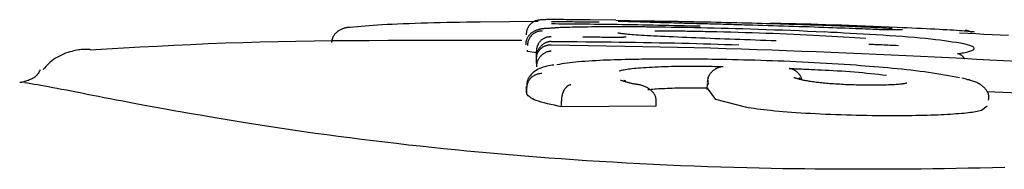
# Model space of a CAD drawing. Extents: x -8039 to 21134, y -2237 to 2803.
# Drawn here: x -4658 to -4642, y 1968 to 1971 of the extents above; entities that cross this region are included whole.
import ezdxf

# ---------------------------------------------------------------- set-up
doc = ezdxf.new("R2010")
doc.units = 0

msp = doc.modelspace()

# ---------------------------------------------------------------- linework, layer by layer
at = {"color": 7, "linetype": 'Continuous'}
for p, q in [((-4650.561, 1970.802), (-4649.589, 1970.81)), ((-4648.286, 1970.828), (-4648.717, 1970.833)), ((-4648.048, 1970.818), (-4648.286, 1970.822)), ((-4648.25, 1970.81), (-4648.064, 1970.81)), ((-4645.647, 1970.771), (-4645.708, 1970.772)), ((-4642.441, 1970.66), (-4642.428, 1970.659)), ((-4649.765, 1970.411), (-4649.765, 1970.415)), ((-4648.377, 1970.537), (-4648.376, 1970.538)), ((-4642.442, 1970.425), (-4642.483, 1970.434)), ((-4649.764, 1970.302), (-4649.768, 1970.322)), ((-4649.618, 1970.282), (-4649.764, 1970.302)), ((-4649.618, 1970.21), (-4649.618, 1970.309)), ((-4649.618, 1970.108), (-4649.618, 1970.21)), ((-4649.618, 1970.108), (-4649.618, 1970.207)), ((-4646.761, 1969.764), (-4646.762, 1969.664)), ((-4646.754, 1969.786), (-4646.749, 1969.821)), ((-4646.754, 1969.756), (-4646.742, 1969.756)), ((-4649.791, 1969.716), (-4649.791, 1969.616)), ((-4649.775, 1969.586), (-4649.776, 1969.686)), ((-4646.611, 1969.499), (-4646.755, 1969.686)), ((-4638.848, 1969.486), (-4642.077, 1969.624)), ((-4649.194, 1969.374), (-4649.194, 1969.473)), ((-4647.611, 1969.384), (-4647.611, 1969.483)), ((-4646.119, 1969.366), (-4646.611, 1969.499)), ((-4647.611, 1969.384), (-4649.194, 1969.374)), ((-4642.074, 1969.387), (-4642.166, 1969.311))]:
    msp.add_line(p, q, dxfattribs=at)
for points in [[(-4652.732, 1970.712), (-4652.672, 1970.717), (-4652.611, 1970.723), (-4652.548, 1970.728), (-4652.484, 1970.733), (-4652.418, 1970.739), (-4652.349, 1970.744), (-4652.276, 1970.749), (-4652.198, 1970.753), (-4652.117, 1970.758), (-4652.03, 1970.762), (-4651.94, 1970.767), (-4651.846, 1970.771), (-4651.749, 1970.774), (-4651.648, 1970.778), (-4651.546, 1970.781), (-4651.441, 1970.784), (-4651.335, 1970.787), (-4651.227, 1970.789), (-4651.118, 1970.792), (-4651.008, 1970.794), (-4650.897, 1970.796), (-4650.785, 1970.798), (-4650.673, 1970.8), (-4650.561, 1970.802)], [(-4649.539, 1970.833), (-4649.551, 1970.831), (-4649.564, 1970.83), (-4649.576, 1970.828), (-4649.588, 1970.826), (-4649.6, 1970.824), (-4649.612, 1970.821), (-4649.623, 1970.818), (-4649.635, 1970.814), (-4649.646, 1970.809), (-4649.657, 1970.804), (-4649.668, 1970.798), (-4649.678, 1970.792), (-4649.688, 1970.784), (-4649.698, 1970.777), (-4649.707, 1970.769), (-4649.716, 1970.76), (-4649.725, 1970.751), (-4649.733, 1970.742), (-4649.741, 1970.732), (-4649.748, 1970.722), (-4649.755, 1970.712), (-4649.761, 1970.701), (-4649.766, 1970.69), (-4649.771, 1970.679), (-4649.775, 1970.668), (-4649.778, 1970.656), (-4649.781, 1970.644), (-4649.783, 1970.632), (-4649.785, 1970.62), (-4649.787, 1970.608), (-4649.789, 1970.596), (-4649.79, 1970.583)], [(-4648.717, 1970.833), (-4648.776, 1970.833), (-4648.835, 1970.834), (-4648.893, 1970.834), (-4648.95, 1970.834), (-4649.006, 1970.835), (-4649.06, 1970.835), (-4649.112, 1970.835), (-4649.161, 1970.836), (-4649.208, 1970.836), (-4649.252, 1970.836), (-4649.293, 1970.836), (-4649.33, 1970.836), (-4649.365, 1970.836), (-4649.395, 1970.836), (-4649.423, 1970.836), (-4649.446, 1970.836), (-4649.466, 1970.835), (-4649.483, 1970.835), (-4649.497, 1970.835), (-4649.508, 1970.834), (-4649.517, 1970.834), (-4649.525, 1970.834), (-4649.532, 1970.833), (-4649.539, 1970.833)], [(-4648.566, 1970.792), (-4648.609, 1970.793), (-4648.653, 1970.793), (-4648.696, 1970.793), (-4648.738, 1970.794), (-4648.78, 1970.794), (-4648.822, 1970.795), (-4648.862, 1970.795), (-4648.901, 1970.796), (-4648.939, 1970.796), (-4648.975, 1970.796), (-4649.011, 1970.797), (-4649.045, 1970.797), (-4649.077, 1970.797), (-4649.109, 1970.797), (-4649.139, 1970.798), (-4649.168, 1970.798), (-4649.195, 1970.798), (-4649.222, 1970.798), (-4649.247, 1970.799), (-4649.272, 1970.799), (-4649.296, 1970.799), (-4649.32, 1970.799), (-4649.343, 1970.799), (-4649.366, 1970.799)], [(-4649.366, 1970.769), (-4649.305, 1970.769), (-4649.244, 1970.768), (-4649.182, 1970.768), (-4649.12, 1970.767), (-4649.057, 1970.767), (-4648.992, 1970.766), (-4648.927, 1970.766), (-4648.86, 1970.765), (-4648.791, 1970.764), (-4648.721, 1970.764), (-4648.649, 1970.763), (-4648.575, 1970.762), (-4648.5, 1970.761), (-4648.422, 1970.76), (-4648.344, 1970.759), (-4648.263, 1970.758), (-4648.181, 1970.757), (-4648.097, 1970.755), (-4648.013, 1970.754), (-4647.927, 1970.752), (-4647.84, 1970.751), (-4647.753, 1970.749), (-4647.665, 1970.748), (-4647.578, 1970.746), (-4647.49, 1970.744), (-4647.402, 1970.742), (-4647.315, 1970.74), (-4647.227, 1970.738), (-4647.14, 1970.736), (-4647.053, 1970.735), (-4646.965, 1970.733), (-4646.878, 1970.731)], [(-4648.201, 1970.807), (-4648.205, 1970.808), (-4648.209, 1970.808), (-4648.213, 1970.808), (-4648.217, 1970.808), (-4648.22, 1970.808), (-4648.223, 1970.808), (-4648.226, 1970.809), (-4648.228, 1970.809), (-4648.23, 1970.809), (-4648.232, 1970.809), (-4648.233, 1970.809), (-4648.234, 1970.809), (-4648.235, 1970.809), (-4648.235, 1970.809), (-4648.235, 1970.809), (-4648.236, 1970.809)], [(-4647.963, 1970.798), (-4647.988, 1970.799), (-4648.012, 1970.8), (-4648.036, 1970.801), (-4648.059, 1970.801), (-4648.081, 1970.802), (-4648.101, 1970.803), (-4648.119, 1970.804), (-4648.135, 1970.804), (-4648.149, 1970.805), (-4648.161, 1970.805), (-4648.17, 1970.806), (-4648.178, 1970.806), (-4648.185, 1970.806), (-4648.191, 1970.807), (-4648.196, 1970.807), (-4648.201, 1970.807)], [(-4648.091, 1970.817), (-4648.06, 1970.817), (-4648.029, 1970.817), (-4647.998, 1970.817), (-4647.967, 1970.816), (-4647.936, 1970.816), (-4647.905, 1970.816), (-4647.872, 1970.816), (-4647.84, 1970.816), (-4647.807, 1970.815), (-4647.774, 1970.815), (-4647.74, 1970.815), (-4647.707, 1970.814), (-4647.674, 1970.814), (-4647.641, 1970.814), (-4647.609, 1970.813), (-4647.579, 1970.813), (-4647.549, 1970.812), (-4647.521, 1970.812), (-4647.493, 1970.811), (-4647.466, 1970.811), (-4647.44, 1970.811), (-4647.414, 1970.81), (-4647.388, 1970.81), (-4647.363, 1970.809)], [(-4647.059, 1970.772), (-4647.102, 1970.773), (-4647.145, 1970.774), (-4647.188, 1970.775), (-4647.231, 1970.777), (-4647.275, 1970.778), (-4647.318, 1970.779), (-4647.362, 1970.78), (-4647.405, 1970.781), (-4647.449, 1970.783), (-4647.493, 1970.784), (-4647.537, 1970.785), (-4647.581, 1970.786), (-4647.624, 1970.788), (-4647.667, 1970.789), (-4647.71, 1970.79), (-4647.752, 1970.792), (-4647.793, 1970.793), (-4647.834, 1970.794), (-4647.874, 1970.795), (-4647.913, 1970.797), (-4647.952, 1970.798), (-4647.991, 1970.799), (-4648.03, 1970.8), (-4648.068, 1970.802)], [(-4647.363, 1970.809), (-4647.339, 1970.809), (-4647.316, 1970.809), (-4647.292, 1970.808), (-4647.268, 1970.808), (-4647.245, 1970.808), (-4647.221, 1970.807), (-4647.197, 1970.807), (-4647.173, 1970.806), (-4647.149, 1970.806), (-4647.125, 1970.806), (-4647.101, 1970.805), (-4647.077, 1970.805), (-4647.053, 1970.804), (-4647.029, 1970.804), (-4647.005, 1970.803), (-4646.98, 1970.803), (-4646.956, 1970.802), (-4646.932, 1970.802), (-4646.908, 1970.801), (-4646.883, 1970.801), (-4646.859, 1970.8), (-4646.834, 1970.8), (-4646.81, 1970.799), (-4646.786, 1970.799)], [(-4645.996, 1970.742), (-4646.041, 1970.744), (-4646.086, 1970.745), (-4646.131, 1970.746), (-4646.176, 1970.747), (-4646.221, 1970.749), (-4646.266, 1970.75), (-4646.311, 1970.751), (-4646.356, 1970.753), (-4646.401, 1970.754), (-4646.446, 1970.755), (-4646.49, 1970.756), (-4646.535, 1970.758), (-4646.579, 1970.759), (-4646.623, 1970.76), (-4646.667, 1970.761), (-4646.711, 1970.763), (-4646.755, 1970.764), (-4646.799, 1970.765), (-4646.842, 1970.766), (-4646.886, 1970.767), (-4646.929, 1970.768), (-4646.972, 1970.77), (-4647.016, 1970.771), (-4647.059, 1970.772)], [(-4646.785, 1970.799), (-4646.698, 1970.797), (-4646.61, 1970.795), (-4646.523, 1970.793), (-4646.436, 1970.791), (-4646.35, 1970.789), (-4646.264, 1970.787), (-4646.179, 1970.785), (-4646.095, 1970.783), (-4646.011, 1970.781), (-4645.929, 1970.779), (-4645.848, 1970.776), (-4645.768, 1970.774), (-4645.689, 1970.772), (-4645.611, 1970.77), (-4645.535, 1970.767), (-4645.46, 1970.765), (-4645.386, 1970.763), (-4645.314, 1970.761), (-4645.242, 1970.758), (-4645.172, 1970.756), (-4645.102, 1970.754), (-4645.032, 1970.751), (-4644.963, 1970.749), (-4644.894, 1970.747)], [(-4643.836, 1970.666), (-4643.873, 1970.668), (-4643.91, 1970.669), (-4643.948, 1970.671), (-4643.987, 1970.673), (-4644.028, 1970.674), (-4644.071, 1970.676), (-4644.116, 1970.678), (-4644.163, 1970.68), (-4644.214, 1970.682), (-4644.268, 1970.684), (-4644.325, 1970.686), (-4644.384, 1970.688), (-4644.447, 1970.691), (-4644.513, 1970.693), (-4644.582, 1970.696), (-4644.654, 1970.698), (-4644.729, 1970.701), (-4644.807, 1970.704), (-4644.887, 1970.707), (-4644.969, 1970.71), (-4645.053, 1970.713), (-4645.137, 1970.715), (-4645.223, 1970.718), (-4645.309, 1970.721), (-4645.394, 1970.724), (-4645.48, 1970.727), (-4645.566, 1970.729), (-4645.652, 1970.732), (-4645.738, 1970.734), (-4645.824, 1970.737), (-4645.91, 1970.74), (-4645.996, 1970.742)], [(-4643.578, 1970.705), (-4643.713, 1970.711), (-4643.847, 1970.716), (-4643.982, 1970.721), (-4644.115, 1970.727), (-4644.248, 1970.732), (-4644.38, 1970.737), (-4644.511, 1970.742), (-4644.641, 1970.746), (-4644.77, 1970.75), (-4644.898, 1970.754), (-4645.024, 1970.758), (-4645.15, 1970.761), (-4645.275, 1970.765), (-4645.399, 1970.768), (-4645.523, 1970.771), (-4645.647, 1970.774)], [(-4644.894, 1970.747), (-4644.822, 1970.744), (-4644.75, 1970.741), (-4644.679, 1970.739), (-4644.609, 1970.736), (-4644.54, 1970.733), (-4644.474, 1970.731), (-4644.409, 1970.728), (-4644.346, 1970.726), (-4644.287, 1970.723), (-4644.23, 1970.721), (-4644.175, 1970.718), (-4644.123, 1970.716), (-4644.074, 1970.714), (-4644.027, 1970.711), (-4643.983, 1970.709), (-4643.94, 1970.707), (-4643.9, 1970.705), (-4643.862, 1970.703), (-4643.826, 1970.701), (-4643.791, 1970.699), (-4643.757, 1970.697), (-4643.724, 1970.696), (-4643.691, 1970.694), (-4643.659, 1970.692)], [(-4653.04, 1970.451), (-4653.04, 1970.459), (-4653.039, 1970.468), (-4653.038, 1970.476), (-4653.037, 1970.484), (-4653.036, 1970.493), (-4653.034, 1970.501), (-4653.032, 1970.509), (-4653.03, 1970.518), (-4653.027, 1970.526), (-4653.024, 1970.534), (-4653.021, 1970.543), (-4653.017, 1970.551), (-4653.012, 1970.559), (-4653.007, 1970.568), (-4653.002, 1970.576), (-4652.996, 1970.584), (-4652.99, 1970.593), (-4652.983, 1970.601), (-4652.976, 1970.609), (-4652.968, 1970.617), (-4652.96, 1970.625), (-4652.952, 1970.633), (-4652.942, 1970.64), (-4652.933, 1970.647), (-4652.923, 1970.654), (-4652.912, 1970.661), (-4652.902, 1970.667), (-4652.891, 1970.673), (-4652.88, 1970.678), (-4652.869, 1970.683), (-4652.858, 1970.688), (-4652.847, 1970.692), (-4652.837, 1970.695), (-4652.827, 1970.698), (-4652.817, 1970.701), (-4652.808, 1970.703), (-4652.799, 1970.705), (-4652.791, 1970.707), (-4652.783, 1970.708), (-4652.776, 1970.709), (-4652.769, 1970.71), (-4652.763, 1970.711), (-4652.757, 1970.711), (-4652.752, 1970.711), (-4652.746, 1970.712), (-4652.741, 1970.712), (-4652.737, 1970.712), (-4652.732, 1970.712)], [(-4649.337, 1970.693), (-4649.358, 1970.692), (-4649.379, 1970.691), (-4649.399, 1970.689), (-4649.419, 1970.688), (-4649.438, 1970.687), (-4649.456, 1970.686), (-4649.472, 1970.686), (-4649.487, 1970.685), (-4649.499, 1970.684), (-4649.51, 1970.683), (-4649.52, 1970.682), (-4649.529, 1970.681), (-4649.537, 1970.679), (-4649.545, 1970.678), (-4649.554, 1970.676), (-4649.562, 1970.674), (-4649.572, 1970.672), (-4649.582, 1970.669), (-4649.592, 1970.666), (-4649.603, 1970.662), (-4649.614, 1970.659), (-4649.625, 1970.654), (-4649.636, 1970.65), (-4649.647, 1970.645), (-4649.658, 1970.64), (-4649.668, 1970.634), (-4649.677, 1970.628), (-4649.687, 1970.622), (-4649.696, 1970.616), (-4649.704, 1970.609), (-4649.713, 1970.601), (-4649.72, 1970.594), (-4649.728, 1970.586), (-4649.735, 1970.578), (-4649.742, 1970.569), (-4649.748, 1970.561), (-4649.754, 1970.552), (-4649.76, 1970.543), (-4649.765, 1970.534), (-4649.77, 1970.525), (-4649.775, 1970.517), (-4649.779, 1970.508), (-4649.782, 1970.5), (-4649.785, 1970.491), (-4649.788, 1970.483), (-4649.79, 1970.475), (-4649.792, 1970.468), (-4649.794, 1970.461), (-4649.794, 1970.454), (-4649.795, 1970.447), (-4649.795, 1970.441), (-4649.794, 1970.435), (-4649.794, 1970.429), (-4649.793, 1970.423), (-4649.792, 1970.417), (-4649.791, 1970.412)], [(-4649.763, 1970.402), (-4649.762, 1970.414), (-4649.76, 1970.426), (-4649.759, 1970.438), (-4649.757, 1970.451), (-4649.754, 1970.463), (-4649.752, 1970.474), (-4649.748, 1970.486), (-4649.744, 1970.497), (-4649.74, 1970.509), (-4649.734, 1970.52), (-4649.728, 1970.53), (-4649.722, 1970.541), (-4649.715, 1970.551), (-4649.707, 1970.56), (-4649.699, 1970.57), (-4649.691, 1970.579), (-4649.682, 1970.587), (-4649.673, 1970.596), (-4649.663, 1970.603), (-4649.653, 1970.611), (-4649.643, 1970.617), (-4649.632, 1970.623), (-4649.622, 1970.629), (-4649.611, 1970.633), (-4649.599, 1970.637), (-4649.588, 1970.641), (-4649.576, 1970.643), (-4649.564, 1970.646), (-4649.552, 1970.648), (-4649.54, 1970.65), (-4649.528, 1970.651), (-4649.516, 1970.653)], [(-4648.444, 1970.715), (-4648.508, 1970.714), (-4648.571, 1970.714), (-4648.634, 1970.713), (-4648.695, 1970.713), (-4648.754, 1970.712), (-4648.812, 1970.711), (-4648.867, 1970.711), (-4648.919, 1970.71), (-4648.968, 1970.709), (-4649.014, 1970.708), (-4649.057, 1970.707), (-4649.096, 1970.706), (-4649.132, 1970.705), (-4649.165, 1970.704), (-4649.194, 1970.703), (-4649.22, 1970.702), (-4649.242, 1970.701), (-4649.261, 1970.7), (-4649.278, 1970.699), (-4649.292, 1970.698), (-4649.305, 1970.697), (-4649.316, 1970.696), (-4649.327, 1970.695), (-4649.337, 1970.694)], [(-4647.64, 1970.711), (-4647.666, 1970.711), (-4647.693, 1970.712), (-4647.719, 1970.712), (-4647.746, 1970.712), (-4647.774, 1970.712), (-4647.802, 1970.713), (-4647.831, 1970.713), (-4647.861, 1970.713), (-4647.891, 1970.713), (-4647.923, 1970.714), (-4647.955, 1970.714), (-4647.989, 1970.714), (-4648.023, 1970.714), (-4648.058, 1970.715), (-4648.094, 1970.715), (-4648.131, 1970.715), (-4648.169, 1970.715), (-4648.207, 1970.715), (-4648.245, 1970.715), (-4648.285, 1970.715), (-4648.324, 1970.715), (-4648.364, 1970.715), (-4648.404, 1970.715), (-4648.444, 1970.715)], [(-4647.539, 1970.555), (-4647.596, 1970.558), (-4647.652, 1970.561), (-4647.707, 1970.564), (-4647.76, 1970.567), (-4647.811, 1970.57), (-4647.86, 1970.573), (-4647.906, 1970.576), (-4647.949, 1970.578), (-4647.987, 1970.581), (-4648.022, 1970.584), (-4648.054, 1970.586), (-4648.082, 1970.589), (-4648.107, 1970.591), (-4648.129, 1970.593), (-4648.149, 1970.596), (-4648.167, 1970.598), (-4648.183, 1970.6), (-4648.196, 1970.602), (-4648.209, 1970.603), (-4648.22, 1970.605), (-4648.23, 1970.607), (-4648.239, 1970.609), (-4648.247, 1970.61), (-4648.256, 1970.612)], [(-4644.794, 1970.628), (-4644.936, 1970.634), (-4645.077, 1970.64), (-4645.217, 1970.646), (-4645.357, 1970.652), (-4645.495, 1970.657), (-4645.632, 1970.662), (-4645.767, 1970.667), (-4645.9, 1970.672), (-4646.031, 1970.676), (-4646.159, 1970.68), (-4646.284, 1970.684), (-4646.407, 1970.687), (-4646.526, 1970.69), (-4646.642, 1970.693), (-4646.755, 1970.696), (-4646.864, 1970.698), (-4646.969, 1970.7), (-4647.071, 1970.702), (-4647.17, 1970.704), (-4647.267, 1970.705), (-4647.362, 1970.707), (-4647.455, 1970.708), (-4647.548, 1970.71), (-4647.64, 1970.711)], [(-4647.636, 1970.649), (-4647.597, 1970.649), (-4647.559, 1970.649), (-4647.52, 1970.648), (-4647.481, 1970.648), (-4647.442, 1970.648), (-4647.403, 1970.648), (-4647.365, 1970.648), (-4647.326, 1970.647), (-4647.287, 1970.647), (-4647.248, 1970.647), (-4647.209, 1970.646), (-4647.17, 1970.646), (-4647.132, 1970.646), (-4647.093, 1970.645), (-4647.055, 1970.645), (-4647.017, 1970.644), (-4646.979, 1970.643), (-4646.941, 1970.643), (-4646.903, 1970.642), (-4646.866, 1970.641), (-4646.829, 1970.641), (-4646.791, 1970.64), (-4646.754, 1970.639), (-4646.717, 1970.638)], [(-4646.717, 1970.638), (-4646.598, 1970.635), (-4646.479, 1970.632), (-4646.361, 1970.629), (-4646.242, 1970.626), (-4646.124, 1970.622), (-4646.006, 1970.619), (-4645.888, 1970.615), (-4645.771, 1970.611), (-4645.655, 1970.607), (-4645.539, 1970.602), (-4645.424, 1970.598), (-4645.311, 1970.593), (-4645.199, 1970.588), (-4645.089, 1970.583), (-4644.981, 1970.577), (-4644.876, 1970.571), (-4644.774, 1970.566), (-4644.674, 1970.56), (-4644.576, 1970.554), (-4644.479, 1970.548), (-4644.384, 1970.542), (-4644.29, 1970.535), (-4644.197, 1970.529), (-4644.104, 1970.523)], [(-4642.518, 1970.442), (-4642.584, 1970.452), (-4642.649, 1970.461), (-4642.717, 1970.471), (-4642.786, 1970.481), (-4642.859, 1970.49), (-4642.935, 1970.499), (-4643.016, 1970.509), (-4643.102, 1970.518), (-4643.193, 1970.527), (-4643.29, 1970.535), (-4643.391, 1970.544), (-4643.495, 1970.552), (-4643.602, 1970.56), (-4643.71, 1970.567), (-4643.82, 1970.574), (-4643.93, 1970.581), (-4644.039, 1970.588), (-4644.148, 1970.594), (-4644.257, 1970.6), (-4644.365, 1970.606), (-4644.472, 1970.612), (-4644.58, 1970.618), (-4644.687, 1970.623), (-4644.794, 1970.629)], [(-4643.524, 1970.666), (-4643.528, 1970.666), (-4643.532, 1970.666), (-4643.537, 1970.666), (-4643.542, 1970.666), (-4643.547, 1970.666), (-4643.553, 1970.666), (-4643.561, 1970.665), (-4643.569, 1970.665), (-4643.578, 1970.665), (-4643.589, 1970.665), (-4643.601, 1970.665), (-4643.614, 1970.665), (-4643.628, 1970.665), (-4643.643, 1970.665), (-4643.66, 1970.665), (-4643.677, 1970.665), (-4643.695, 1970.666), (-4643.714, 1970.666), (-4643.734, 1970.666), (-4643.755, 1970.666), (-4643.776, 1970.666), (-4643.797, 1970.666), (-4643.819, 1970.666), (-4643.841, 1970.667)], [(-4642.282, 1970.626), (-4642.302, 1970.629), (-4642.323, 1970.631), (-4642.346, 1970.634), (-4642.37, 1970.637), (-4642.396, 1970.639), (-4642.426, 1970.642), (-4642.459, 1970.645), (-4642.496, 1970.648), (-4642.538, 1970.651), (-4642.584, 1970.655), (-4642.635, 1970.658), (-4642.69, 1970.661), (-4642.749, 1970.665), (-4642.811, 1970.668), (-4642.877, 1970.672), (-4642.946, 1970.676), (-4643.019, 1970.679), (-4643.094, 1970.683), (-4643.171, 1970.687), (-4643.25, 1970.69), (-4643.331, 1970.694), (-4643.413, 1970.698), (-4643.495, 1970.701), (-4643.578, 1970.705)], [(-4643.49, 1970.668), (-4643.489, 1970.668), (-4643.489, 1970.668), (-4643.489, 1970.668), (-4643.489, 1970.668), (-4643.49, 1970.668), (-4643.491, 1970.668), (-4643.492, 1970.668), (-4643.494, 1970.667), (-4643.496, 1970.667), (-4643.499, 1970.667), (-4643.503, 1970.667), (-4643.507, 1970.667), (-4643.511, 1970.667), (-4643.515, 1970.667), (-4643.52, 1970.667), (-4643.524, 1970.666)], [(-4641.716, 1970.568), (-4641.853, 1970.575), (-4641.989, 1970.582), (-4642.125, 1970.589), (-4642.261, 1970.596), (-4642.396, 1970.602), (-4642.532, 1970.609)], [(-4642.441, 1970.66), (-4642.437, 1970.66), (-4642.432, 1970.66), (-4642.428, 1970.66), (-4642.423, 1970.659), (-4642.418, 1970.659), (-4642.413, 1970.658), (-4642.407, 1970.656), (-4642.4, 1970.655), (-4642.394, 1970.652), (-4642.386, 1970.65), (-4642.378, 1970.646), (-4642.37, 1970.643), (-4642.362, 1970.639), (-4642.353, 1970.635), (-4642.345, 1970.631), (-4642.336, 1970.627)], [(-4649.858, 1970.485), (-4650.181, 1970.486), (-4650.504, 1970.486), (-4650.826, 1970.486), (-4651.147, 1970.486), (-4651.467, 1970.486), (-4651.785, 1970.486), (-4652.101, 1970.485), (-4652.414, 1970.483), (-4652.725, 1970.481), (-4653.033, 1970.478), (-4653.339, 1970.475), (-4653.642, 1970.47), (-4653.942, 1970.465), (-4654.239, 1970.458), (-4654.533, 1970.449), (-4654.825, 1970.44), (-4655.114, 1970.429), (-4655.4, 1970.416), (-4655.684, 1970.402), (-4655.967, 1970.388), (-4656.248, 1970.372), (-4656.528, 1970.356), (-4656.808, 1970.339), (-4657.087, 1970.323)], [(-4649.367, 1970.546), (-4649.371, 1970.546), (-4649.374, 1970.546), (-4649.378, 1970.546), (-4649.382, 1970.546), (-4649.387, 1970.546), (-4649.391, 1970.546), (-4649.396, 1970.546), (-4649.402, 1970.545), (-4649.408, 1970.545), (-4649.414, 1970.545), (-4649.421, 1970.544), (-4649.428, 1970.543), (-4649.435, 1970.542), (-4649.443, 1970.54), (-4649.451, 1970.538), (-4649.459, 1970.535), (-4649.468, 1970.532), (-4649.477, 1970.528), (-4649.486, 1970.524), (-4649.494, 1970.519), (-4649.503, 1970.514), (-4649.512, 1970.509), (-4649.52, 1970.503), (-4649.529, 1970.496), (-4649.536, 1970.49), (-4649.544, 1970.483), (-4649.551, 1970.476), (-4649.557, 1970.469), (-4649.564, 1970.461), (-4649.57, 1970.454), (-4649.575, 1970.446), (-4649.58, 1970.438), (-4649.585, 1970.43), (-4649.59, 1970.422), (-4649.594, 1970.415), (-4649.597, 1970.407), (-4649.601, 1970.399), (-4649.604, 1970.391), (-4649.606, 1970.383), (-4649.609, 1970.375), (-4649.61, 1970.367), (-4649.612, 1970.358), (-4649.613, 1970.35), (-4649.615, 1970.342), (-4649.615, 1970.334), (-4649.616, 1970.326), (-4649.617, 1970.318), (-4649.618, 1970.31)], [(-4649.367, 1970.47), (-4649.371, 1970.47), (-4649.375, 1970.469), (-4649.379, 1970.469), (-4649.383, 1970.469), (-4649.387, 1970.468), (-4649.391, 1970.467), (-4649.396, 1970.467), (-4649.402, 1970.466), (-4649.407, 1970.465), (-4649.413, 1970.464), (-4649.42, 1970.462), (-4649.427, 1970.461), (-4649.434, 1970.459), (-4649.442, 1970.456), (-4649.45, 1970.453), (-4649.458, 1970.45), (-4649.467, 1970.446), (-4649.475, 1970.441), (-4649.484, 1970.436), (-4649.493, 1970.431), (-4649.502, 1970.425), (-4649.511, 1970.418), (-4649.519, 1970.412), (-4649.527, 1970.405), (-4649.535, 1970.397), (-4649.543, 1970.39), (-4649.55, 1970.382), (-4649.556, 1970.374), (-4649.563, 1970.366), (-4649.569, 1970.358), (-4649.574, 1970.349), (-4649.58, 1970.341), (-4649.584, 1970.333), (-4649.589, 1970.324), (-4649.593, 1970.316), (-4649.597, 1970.308), (-4649.6, 1970.299), (-4649.603, 1970.291), (-4649.606, 1970.282), (-4649.609, 1970.274), (-4649.611, 1970.266), (-4649.612, 1970.257), (-4649.614, 1970.249), (-4649.615, 1970.241), (-4649.616, 1970.232), (-4649.617, 1970.224), (-4649.617, 1970.216), (-4649.618, 1970.207)], [(-4649.367, 1970.47), (-4649.223, 1970.469), (-4649.078, 1970.468), (-4648.935, 1970.467), (-4648.791, 1970.466), (-4648.649, 1970.465), (-4648.508, 1970.464), (-4648.368, 1970.463), (-4648.229, 1970.461), (-4648.092, 1970.459), (-4647.957, 1970.457), (-4647.824, 1970.455), (-4647.692, 1970.453), (-4647.562, 1970.45), (-4647.433, 1970.448), (-4647.307, 1970.445), (-4647.182, 1970.442), (-4647.059, 1970.439), (-4646.938, 1970.436), (-4646.818, 1970.432), (-4646.699, 1970.429), (-4646.581, 1970.426), (-4646.464, 1970.422), (-4646.347, 1970.419), (-4646.23, 1970.415)], [(-4648.376, 1970.538), (-4648.406, 1970.538), (-4648.436, 1970.538), (-4648.465, 1970.539), (-4648.494, 1970.539), (-4648.524, 1970.539), (-4648.553, 1970.54), (-4648.582, 1970.54), (-4648.611, 1970.54), (-4648.64, 1970.54), (-4648.669, 1970.541), (-4648.698, 1970.541), (-4648.726, 1970.541), (-4648.755, 1970.541), (-4648.783, 1970.542), (-4648.812, 1970.542), (-4648.84, 1970.542)], [(-4648.112, 1970.542), (-4648.112, 1970.542), (-4648.112, 1970.542), (-4648.112, 1970.542), (-4648.112, 1970.542), (-4648.112, 1970.542), (-4648.112, 1970.542), (-4648.113, 1970.542), (-4648.113, 1970.542), (-4648.114, 1970.542), (-4648.115, 1970.542), (-4648.116, 1970.542), (-4648.117, 1970.542), (-4648.118, 1970.542), (-4648.12, 1970.541), (-4648.122, 1970.541), (-4648.124, 1970.541), (-4648.127, 1970.541), (-4648.129, 1970.541), (-4648.132, 1970.541), (-4648.135, 1970.541), (-4648.139, 1970.54), (-4648.143, 1970.54), (-4648.148, 1970.54), (-4648.152, 1970.54), (-4648.158, 1970.54), (-4648.163, 1970.539), (-4648.169, 1970.539), (-4648.176, 1970.539), (-4648.183, 1970.539), (-4648.19, 1970.539), (-4648.198, 1970.538), (-4648.207, 1970.538), (-4648.215, 1970.538), (-4648.224, 1970.538), (-4648.234, 1970.538), (-4648.243, 1970.538), (-4648.253, 1970.537), (-4648.263, 1970.537), (-4648.273, 1970.537), (-4648.282, 1970.537), (-4648.292, 1970.537), (-4648.301, 1970.537), (-4648.311, 1970.537), (-4648.32, 1970.537), (-4648.328, 1970.537), (-4648.336, 1970.537), (-4648.344, 1970.537), (-4648.352, 1970.537), (-4648.359, 1970.537), (-4648.365, 1970.537), (-4648.372, 1970.537), (-4648.378, 1970.537), (-4648.383, 1970.538), (-4648.389, 1970.538), (-4648.394, 1970.538), (-4648.4, 1970.538)], [(-4645.601, 1970.479), (-4645.689, 1970.482), (-4645.777, 1970.485), (-4645.865, 1970.488), (-4645.952, 1970.492), (-4646.039, 1970.495), (-4646.126, 1970.498), (-4646.212, 1970.501), (-4646.297, 1970.504), (-4646.381, 1970.507), (-4646.465, 1970.51), (-4646.548, 1970.513), (-4646.629, 1970.517), (-4646.71, 1970.52), (-4646.79, 1970.523), (-4646.869, 1970.526), (-4646.946, 1970.529), (-4647.023, 1970.533), (-4647.099, 1970.536), (-4647.173, 1970.539), (-4647.247, 1970.542), (-4647.321, 1970.546), (-4647.394, 1970.549), (-4647.467, 1970.552), (-4647.539, 1970.555)], [(-4643.555, 1970.398), (-4643.592, 1970.4), (-4643.628, 1970.402), (-4643.665, 1970.404), (-4643.701, 1970.405), (-4643.736, 1970.407), (-4643.77, 1970.409), (-4643.803, 1970.41), (-4643.834, 1970.411), (-4643.865, 1970.413), (-4643.894, 1970.414), (-4643.922, 1970.415), (-4643.949, 1970.416), (-4643.975, 1970.417), (-4644.001, 1970.418), (-4644.027, 1970.419), (-4644.052, 1970.42)], [(-4642.568, 1970.263), (-4642.542, 1970.268), (-4642.516, 1970.273), (-4642.49, 1970.277), (-4642.465, 1970.282), (-4642.441, 1970.287), (-4642.418, 1970.291), (-4642.397, 1970.296), (-4642.377, 1970.301), (-4642.359, 1970.307), (-4642.343, 1970.312), (-4642.329, 1970.318), (-4642.316, 1970.324), (-4642.306, 1970.329), (-4642.298, 1970.335), (-4642.293, 1970.341), (-4642.289, 1970.347), (-4642.289, 1970.354), (-4642.29, 1970.36), (-4642.294, 1970.366), (-4642.3, 1970.372), (-4642.308, 1970.378), (-4642.319, 1970.384), (-4642.332, 1970.39), (-4642.346, 1970.396), (-4642.363, 1970.402), (-4642.382, 1970.408), (-4642.402, 1970.414), (-4642.424, 1970.42), (-4642.447, 1970.425), (-4642.47, 1970.431), (-4642.494, 1970.436), (-4642.518, 1970.442)], [(-4657.088, 1970.336), (-4657.1, 1970.336), (-4657.112, 1970.337), (-4657.125, 1970.337), (-4657.138, 1970.337), (-4657.152, 1970.337), (-4657.166, 1970.337), (-4657.182, 1970.336), (-4657.199, 1970.336), (-4657.218, 1970.335), (-4657.238, 1970.333), (-4657.26, 1970.331), (-4657.283, 1970.328), (-4657.308, 1970.324), (-4657.335, 1970.319), (-4657.364, 1970.312), (-4657.395, 1970.304), (-4657.427, 1970.295), (-4657.462, 1970.284), (-4657.497, 1970.272), (-4657.532, 1970.258), (-4657.568, 1970.243), (-4657.602, 1970.226), (-4657.636, 1970.208), (-4657.669, 1970.188), (-4657.699, 1970.168), (-4657.728, 1970.145), (-4657.755, 1970.122), (-4657.781, 1970.099), (-4657.805, 1970.074), (-4657.83, 1970.049), (-4657.853, 1970.023), (-4657.876, 1969.998)], [(-4649.618, 1970.179), (-4649.617, 1970.186), (-4649.617, 1970.194), (-4649.616, 1970.202), (-4649.615, 1970.21), (-4649.614, 1970.218), (-4649.613, 1970.225), (-4649.611, 1970.233), (-4649.609, 1970.241), (-4649.607, 1970.249), (-4649.605, 1970.256), (-4649.602, 1970.264), (-4649.599, 1970.272), (-4649.596, 1970.279), (-4649.592, 1970.287), (-4649.588, 1970.295), (-4649.583, 1970.302), (-4649.578, 1970.31), (-4649.573, 1970.317), (-4649.567, 1970.325), (-4649.561, 1970.332), (-4649.555, 1970.34), (-4649.548, 1970.347), (-4649.541, 1970.354), (-4649.533, 1970.36), (-4649.525, 1970.366), (-4649.517, 1970.372), (-4649.508, 1970.378), (-4649.499, 1970.383), (-4649.49, 1970.388), (-4649.481, 1970.392), (-4649.472, 1970.396), (-4649.464, 1970.399), (-4649.455, 1970.402), (-4649.447, 1970.405), (-4649.438, 1970.407), (-4649.431, 1970.408), (-4649.423, 1970.41), (-4649.416, 1970.411), (-4649.409, 1970.411), (-4649.403, 1970.412), (-4649.398, 1970.412), (-4649.392, 1970.412), (-4649.388, 1970.412), (-4649.383, 1970.412), (-4649.379, 1970.412), (-4649.375, 1970.411), (-4649.371, 1970.411), (-4649.367, 1970.41)], [(-4649.368, 1970.307), (-4649.371, 1970.307), (-4649.374, 1970.307), (-4649.378, 1970.306), (-4649.381, 1970.306), (-4649.385, 1970.305), (-4649.389, 1970.305), (-4649.394, 1970.304), (-4649.399, 1970.303), (-4649.404, 1970.303), (-4649.41, 1970.302), (-4649.417, 1970.3), (-4649.423, 1970.299), (-4649.43, 1970.297), (-4649.438, 1970.295), (-4649.446, 1970.292), (-4649.454, 1970.289), (-4649.462, 1970.285), (-4649.471, 1970.281), (-4649.479, 1970.276), (-4649.488, 1970.271), (-4649.497, 1970.265), (-4649.505, 1970.26), (-4649.514, 1970.253), (-4649.522, 1970.246), (-4649.53, 1970.239), (-4649.538, 1970.232), (-4649.545, 1970.225), (-4649.552, 1970.217), (-4649.559, 1970.209), (-4649.565, 1970.201), (-4649.571, 1970.192), (-4649.577, 1970.184), (-4649.582, 1970.176), (-4649.587, 1970.167), (-4649.591, 1970.158), (-4649.595, 1970.15), (-4649.599, 1970.141), (-4649.602, 1970.132), (-4649.605, 1970.124), (-4649.608, 1970.115), (-4649.61, 1970.106), (-4649.612, 1970.097), (-4649.613, 1970.088), (-4649.615, 1970.08), (-4649.616, 1970.071), (-4649.616, 1970.062), (-4649.617, 1970.053), (-4649.618, 1970.044)], [(-4641.568, 1970.133), (-4641.797, 1970.146), (-4642.024, 1970.158), (-4642.252, 1970.17), (-4642.48, 1970.182), (-4642.711, 1970.194), (-4642.946, 1970.205), (-4643.185, 1970.217), (-4643.429, 1970.228), (-4643.676, 1970.239), (-4643.926, 1970.251), (-4644.177, 1970.262), (-4644.429, 1970.273), (-4644.681, 1970.283), (-4644.932, 1970.294), (-4645.181, 1970.303), (-4645.429, 1970.313), (-4645.677, 1970.322), (-4645.928, 1970.331), (-4646.182, 1970.34), (-4646.44, 1970.348), (-4646.704, 1970.355), (-4646.976, 1970.363), (-4647.256, 1970.369), (-4647.544, 1970.376), (-4647.838, 1970.382), (-4648.137, 1970.388), (-4648.441, 1970.394), (-4648.748, 1970.399), (-4649.057, 1970.405), (-4649.367, 1970.41)], [(-4642.449, 1970.175), (-4642.451, 1970.18), (-4642.453, 1970.184), (-4642.456, 1970.189), (-4642.459, 1970.194), (-4642.461, 1970.198), (-4642.464, 1970.203), (-4642.468, 1970.207), (-4642.471, 1970.212), (-4642.475, 1970.216), (-4642.479, 1970.22), (-4642.484, 1970.224), (-4642.488, 1970.228), (-4642.493, 1970.232), (-4642.498, 1970.236), (-4642.503, 1970.239), (-4642.508, 1970.242), (-4642.513, 1970.245), (-4642.518, 1970.247), (-4642.523, 1970.25), (-4642.528, 1970.252), (-4642.532, 1970.254), (-4642.537, 1970.256), (-4642.541, 1970.257), (-4642.545, 1970.258), (-4642.548, 1970.26), (-4642.552, 1970.26), (-4642.555, 1970.261), (-4642.558, 1970.262), (-4642.56, 1970.262), (-4642.563, 1970.263), (-4642.565, 1970.263), (-4642.568, 1970.263)], [(-4647.948, 1970.17), (-4648.009, 1970.168), (-4648.07, 1970.167), (-4648.13, 1970.166), (-4648.191, 1970.164), (-4648.252, 1970.163), (-4648.313, 1970.161), (-4648.375, 1970.159), (-4648.436, 1970.156), (-4648.498, 1970.154), (-4648.56, 1970.151), (-4648.622, 1970.148), (-4648.683, 1970.144), (-4648.742, 1970.14), (-4648.8, 1970.136), (-4648.857, 1970.132), (-4648.91, 1970.127), (-4648.962, 1970.122), (-4649.011, 1970.116), (-4649.058, 1970.111), (-4649.104, 1970.105), (-4649.148, 1970.099), (-4649.191, 1970.093), (-4649.233, 1970.086), (-4649.276, 1970.08)], [(-4646.614, 1970.169), (-4646.681, 1970.17), (-4646.748, 1970.171), (-4646.814, 1970.172), (-4646.88, 1970.172), (-4646.945, 1970.173), (-4647.01, 1970.174), (-4647.073, 1970.174), (-4647.135, 1970.174), (-4647.195, 1970.175), (-4647.254, 1970.175), (-4647.312, 1970.175), (-4647.368, 1970.175), (-4647.423, 1970.175), (-4647.477, 1970.175), (-4647.529, 1970.174), (-4647.58, 1970.174), (-4647.629, 1970.173), (-4647.677, 1970.173), (-4647.724, 1970.173), (-4647.77, 1970.172), (-4647.815, 1970.172), (-4647.86, 1970.171), (-4647.904, 1970.17), (-4647.948, 1970.17)], [(-4644.266, 1970.07), (-4644.366, 1970.076), (-4644.466, 1970.083), (-4644.566, 1970.089), (-4644.667, 1970.095), (-4644.767, 1970.101), (-4644.867, 1970.107), (-4644.968, 1970.113), (-4645.068, 1970.118), (-4645.169, 1970.123), (-4645.269, 1970.128), (-4645.369, 1970.133), (-4645.469, 1970.137), (-4645.568, 1970.141), (-4645.667, 1970.144), (-4645.765, 1970.148), (-4645.862, 1970.151), (-4645.959, 1970.154), (-4646.054, 1970.156), (-4646.148, 1970.159), (-4646.242, 1970.161), (-4646.336, 1970.163), (-4646.429, 1970.165), (-4646.522, 1970.167), (-4646.614, 1970.169)], [(-4657.922, 1969.996), (-4657.93, 1969.98), (-4657.939, 1969.964), (-4657.948, 1969.949), (-4657.957, 1969.934), (-4657.967, 1969.919), (-4657.977, 1969.906), (-4657.989, 1969.893), (-4658.001, 1969.881), (-4658.014, 1969.87), (-4658.028, 1969.86), (-4658.043, 1969.852), (-4658.058, 1969.844), (-4658.074, 1969.836), (-4658.089, 1969.83), (-4658.105, 1969.824), (-4658.12, 1969.818), (-4658.134, 1969.813), (-4658.149, 1969.808), (-4658.162, 1969.803), (-4658.175, 1969.799), (-4658.187, 1969.796), (-4658.198, 1969.792), (-4658.208, 1969.79), (-4658.217, 1969.787), (-4658.226, 1969.786), (-4658.233, 1969.785), (-4658.24, 1969.784), (-4658.246, 1969.783), (-4658.251, 1969.783), (-4658.257, 1969.783), (-4658.262, 1969.783), (-4658.266, 1969.783)], [(-4649.323, 1970.074), (-4649.353, 1970.07), (-4649.383, 1970.065), (-4649.413, 1970.059), (-4649.443, 1970.053), (-4649.473, 1970.046), (-4649.502, 1970.037), (-4649.531, 1970.028), (-4649.559, 1970.016), (-4649.587, 1970.003), (-4649.614, 1969.988), (-4649.64, 1969.971), (-4649.664, 1969.953), (-4649.686, 1969.935), (-4649.707, 1969.915), (-4649.724, 1969.896), (-4649.739, 1969.876), (-4649.751, 1969.856), (-4649.76, 1969.836), (-4649.767, 1969.816), (-4649.772, 1969.796), (-4649.775, 1969.776), (-4649.777, 1969.756), (-4649.778, 1969.736), (-4649.779, 1969.716)], [(-4649.776, 1969.686), (-4649.775, 1969.698), (-4649.773, 1969.71), (-4649.772, 1969.722), (-4649.77, 1969.735), (-4649.767, 1969.747), (-4649.765, 1969.758), (-4649.761, 1969.77), (-4649.757, 1969.781), (-4649.753, 1969.793), (-4649.748, 1969.804), (-4649.742, 1969.814), (-4649.735, 1969.825), (-4649.728, 1969.835), (-4649.72, 1969.845), (-4649.712, 1969.854), (-4649.704, 1969.863), (-4649.695, 1969.872), (-4649.686, 1969.88), (-4649.676, 1969.888), (-4649.666, 1969.895), (-4649.656, 1969.901), (-4649.645, 1969.908), (-4649.634, 1969.913), (-4649.623, 1969.918), (-4649.612, 1969.922), (-4649.6, 1969.925), (-4649.588, 1969.928), (-4649.576, 1969.931), (-4649.564, 1969.933), (-4649.552, 1969.935), (-4649.54, 1969.936), (-4649.528, 1969.938)], [(-4648.23, 1969.98), (-4648.211, 1969.984), (-4648.191, 1969.988), (-4648.171, 1969.992), (-4648.15, 1969.997), (-4648.127, 1970.001), (-4648.103, 1970.005), (-4648.077, 1970.009), (-4648.048, 1970.012), (-4648.017, 1970.016), (-4647.983, 1970.02), (-4647.947, 1970.023), (-4647.908, 1970.027), (-4647.866, 1970.03), (-4647.823, 1970.033), (-4647.777, 1970.036), (-4647.73, 1970.038), (-4647.68, 1970.041), (-4647.629, 1970.043), (-4647.576, 1970.046), (-4647.523, 1970.048), (-4647.468, 1970.05), (-4647.413, 1970.051), (-4647.357, 1970.053), (-4647.301, 1970.054), (-4647.246, 1970.055), (-4647.19, 1970.055), (-4647.135, 1970.056), (-4647.08, 1970.056), (-4647.027, 1970.056), (-4646.973, 1970.056), (-4646.921, 1970.056), (-4646.87, 1970.055), (-4646.82, 1970.055), (-4646.771, 1970.054), (-4646.723, 1970.054), (-4646.676, 1970.053), (-4646.629, 1970.052), (-4646.582, 1970.051), (-4646.536, 1970.051), (-4646.49, 1970.05)], [(-4646.744, 1969.847), (-4646.744, 1969.85), (-4646.744, 1969.853), (-4646.743, 1969.856), (-4646.743, 1969.859), (-4646.742, 1969.863), (-4646.741, 1969.867), (-4646.739, 1969.871), (-4646.738, 1969.875), (-4646.736, 1969.879), (-4646.733, 1969.884), (-4646.731, 1969.89), (-4646.728, 1969.895), (-4646.724, 1969.901), (-4646.72, 1969.908), (-4646.716, 1969.914), (-4646.711, 1969.922), (-4646.706, 1969.929), (-4646.701, 1969.936), (-4646.695, 1969.944), (-4646.688, 1969.952), (-4646.681, 1969.96), (-4646.674, 1969.967), (-4646.666, 1969.975), (-4646.658, 1969.982), (-4646.65, 1969.989), (-4646.641, 1969.996), (-4646.632, 1970.002), (-4646.623, 1970.008), (-4646.613, 1970.014), (-4646.604, 1970.019), (-4646.595, 1970.024), (-4646.586, 1970.028), (-4646.577, 1970.032), (-4646.569, 1970.035), (-4646.561, 1970.038), (-4646.553, 1970.04), (-4646.546, 1970.043), (-4646.539, 1970.044), (-4646.533, 1970.046), (-4646.527, 1970.047), (-4646.521, 1970.048), (-4646.516, 1970.049), (-4646.511, 1970.049), (-4646.507, 1970.05), (-4646.502, 1970.05), (-4646.498, 1970.05), (-4646.494, 1970.05), (-4646.49, 1970.05)], [(-4645.385, 1970.016), (-4645.369, 1970.015), (-4645.352, 1970.015), (-4645.334, 1970.014), (-4645.315, 1970.014), (-4645.294, 1970.013), (-4645.27, 1970.012), (-4645.244, 1970.011), (-4645.214, 1970.01), (-4645.181, 1970.009), (-4645.144, 1970.007), (-4645.103, 1970.006), (-4645.058, 1970.004), (-4645.01, 1970.002), (-4644.958, 1970), (-4644.902, 1969.997), (-4644.843, 1969.994), (-4644.781, 1969.991), (-4644.715, 1969.988), (-4644.647, 1969.984), (-4644.578, 1969.98), (-4644.507, 1969.975), (-4644.436, 1969.971), (-4644.364, 1969.966), (-4644.294, 1969.96), (-4644.224, 1969.954), (-4644.155, 1969.948), (-4644.088, 1969.941), (-4644.021, 1969.935), (-4643.954, 1969.928), (-4643.888, 1969.92), (-4643.823, 1969.913), (-4643.757, 1969.906)], [(-4645.171, 1969.825), (-4645.173, 1969.832), (-4645.175, 1969.838), (-4645.177, 1969.845), (-4645.179, 1969.851), (-4645.181, 1969.858), (-4645.184, 1969.865), (-4645.187, 1969.872), (-4645.191, 1969.879), (-4645.195, 1969.886), (-4645.199, 1969.893), (-4645.204, 1969.901), (-4645.209, 1969.908), (-4645.215, 1969.916), (-4645.221, 1969.923), (-4645.227, 1969.931), (-4645.234, 1969.938), (-4645.242, 1969.945), (-4645.249, 1969.952), (-4645.257, 1969.959), (-4645.265, 1969.966), (-4645.273, 1969.972), (-4645.281, 1969.978), (-4645.289, 1969.983), (-4645.297, 1969.988), (-4645.305, 1969.993), (-4645.312, 1969.996), (-4645.32, 1970), (-4645.326, 1970.002), (-4645.333, 1970.005), (-4645.339, 1970.007), (-4645.345, 1970.009), (-4645.351, 1970.01), (-4645.356, 1970.011), (-4645.361, 1970.012), (-4645.365, 1970.013), (-4645.369, 1970.014), (-4645.374, 1970.015), (-4645.378, 1970.015), (-4645.381, 1970.016), (-4645.385, 1970.016)], [(-4642.536, 1969.861), (-4642.597, 1969.873), (-4642.659, 1969.884), (-4642.721, 1969.896), (-4642.784, 1969.907), (-4642.848, 1969.918), (-4642.914, 1969.929), (-4642.981, 1969.939), (-4643.051, 1969.949), (-4643.122, 1969.959), (-4643.195, 1969.969), (-4643.271, 1969.978), (-4643.347, 1969.987), (-4643.424, 1969.995), (-4643.502, 1970.003), (-4643.579, 1970.011), (-4643.657, 1970.019), (-4643.734, 1970.026), (-4643.811, 1970.032), (-4643.887, 1970.039), (-4643.964, 1970.045), (-4644.039, 1970.052), (-4644.115, 1970.058), (-4644.19, 1970.064), (-4644.266, 1970.07)], [(-4657.048, 1969.566), (-4657.137, 1969.583), (-4657.226, 1969.601), (-4657.313, 1969.618), (-4657.399, 1969.635), (-4657.483, 1969.651), (-4657.564, 1969.666), (-4657.641, 1969.681), (-4657.714, 1969.695), (-4657.783, 1969.707), (-4657.849, 1969.719), (-4657.91, 1969.73), (-4657.969, 1969.74), (-4658.026, 1969.75), (-4658.081, 1969.759), (-4658.135, 1969.768), (-4658.188, 1969.777)], [(-4647.976, 1969.754), (-4647.983, 1969.756), (-4647.989, 1969.757), (-4647.996, 1969.759), (-4648.003, 1969.76), (-4648.01, 1969.762), (-4648.018, 1969.764), (-4648.026, 1969.766), (-4648.034, 1969.768), (-4648.043, 1969.77), (-4648.052, 1969.772), (-4648.062, 1969.775), (-4648.072, 1969.778), (-4648.083, 1969.78), (-4648.093, 1969.783), (-4648.105, 1969.786), (-4648.116, 1969.79), (-4648.127, 1969.793), (-4648.139, 1969.797), (-4648.151, 1969.8), (-4648.162, 1969.804), (-4648.174, 1969.808), (-4648.186, 1969.812), (-4648.198, 1969.816), (-4648.21, 1969.82)], [(-4648.119, 1969.803), (-4648.125, 1969.805), (-4648.13, 1969.807), (-4648.135, 1969.809), (-4648.14, 1969.811), (-4648.144, 1969.812), (-4648.148, 1969.814), (-4648.151, 1969.815), (-4648.153, 1969.815), (-4648.154, 1969.816), (-4648.155, 1969.816), (-4648.155, 1969.816), (-4648.154, 1969.815), (-4648.153, 1969.815), (-4648.152, 1969.814), (-4648.15, 1969.813), (-4648.149, 1969.813)], [(-4647.611, 1969.483), (-4647.612, 1969.491), (-4647.613, 1969.498), (-4647.613, 1969.506), (-4647.615, 1969.513), (-4647.616, 1969.521), (-4647.618, 1969.528), (-4647.62, 1969.536), (-4647.622, 1969.544), (-4647.625, 1969.551), (-4647.628, 1969.559), (-4647.632, 1969.567), (-4647.636, 1969.575), (-4647.641, 1969.583), (-4647.646, 1969.591), (-4647.652, 1969.599), (-4647.658, 1969.607), (-4647.665, 1969.615), (-4647.672, 1969.624), (-4647.68, 1969.632), (-4647.689, 1969.641), (-4647.698, 1969.649), (-4647.708, 1969.657), (-4647.718, 1969.665), (-4647.729, 1969.674), (-4647.741, 1969.681), (-4647.753, 1969.689), (-4647.766, 1969.696), (-4647.779, 1969.703), (-4647.792, 1969.71), (-4647.806, 1969.716), (-4647.819, 1969.721), (-4647.832, 1969.726), (-4647.845, 1969.731), (-4647.857, 1969.734), (-4647.869, 1969.738), (-4647.881, 1969.74), (-4647.892, 1969.743), (-4647.902, 1969.745), (-4647.912, 1969.746), (-4647.921, 1969.748), (-4647.93, 1969.749), (-4647.937, 1969.75), (-4647.945, 1969.751), (-4647.952, 1969.752), (-4647.958, 1969.753), (-4647.964, 1969.753), (-4647.97, 1969.754), (-4647.976, 1969.754)], [(-4646.739, 1969.86), (-4646.741, 1969.857), (-4646.743, 1969.854), (-4646.745, 1969.851), (-4646.747, 1969.848), (-4646.749, 1969.844), (-4646.75, 1969.84), (-4646.75, 1969.835), (-4646.751, 1969.829), (-4646.75, 1969.822), (-4646.75, 1969.814), (-4646.748, 1969.805), (-4646.747, 1969.796), (-4646.745, 1969.786), (-4646.743, 1969.776), (-4646.741, 1969.766), (-4646.739, 1969.755)], [(-4644.957, 1969.787), (-4644.979, 1969.791), (-4645.001, 1969.794), (-4645.022, 1969.797), (-4645.043, 1969.801), (-4645.064, 1969.804), (-4645.084, 1969.808), (-4645.104, 1969.811), (-4645.122, 1969.814), (-4645.14, 1969.818), (-4645.156, 1969.821), (-4645.172, 1969.824), (-4645.187, 1969.828), (-4645.201, 1969.831), (-4645.214, 1969.834), (-4645.226, 1969.837), (-4645.238, 1969.841), (-4645.248, 1969.844), (-4645.258, 1969.847), (-4645.267, 1969.85), (-4645.276, 1969.853), (-4645.284, 1969.856), (-4645.292, 1969.859), (-4645.3, 1969.862), (-4645.307, 1969.866)], [(-4645.195, 1969.837), (-4645.199, 1969.841), (-4645.204, 1969.845), (-4645.208, 1969.848), (-4645.212, 1969.852), (-4645.216, 1969.854), (-4645.219, 1969.857), (-4645.222, 1969.858), (-4645.224, 1969.859), (-4645.225, 1969.86), (-4645.226, 1969.859), (-4645.226, 1969.858), (-4645.226, 1969.857), (-4645.225, 1969.855), (-4645.225, 1969.852), (-4645.223, 1969.85), (-4645.222, 1969.847)], [(-4643.416, 1969.77), (-4643.427, 1969.768), (-4643.438, 1969.765), (-4643.449, 1969.763), (-4643.46, 1969.761), (-4643.473, 1969.759), (-4643.486, 1969.757), (-4643.501, 1969.755), (-4643.517, 1969.753), (-4643.535, 1969.751), (-4643.554, 1969.749), (-4643.575, 1969.747), (-4643.597, 1969.746), (-4643.62, 1969.744), (-4643.644, 1969.743), (-4643.67, 1969.742), (-4643.697, 1969.741), (-4643.725, 1969.74), (-4643.754, 1969.739), (-4643.783, 1969.738), (-4643.814, 1969.737), (-4643.845, 1969.736), (-4643.878, 1969.736), (-4643.91, 1969.736), (-4643.944, 1969.735), (-4643.978, 1969.735), (-4644.013, 1969.735), (-4644.048, 1969.736), (-4644.083, 1969.736), (-4644.119, 1969.736), (-4644.155, 1969.737), (-4644.191, 1969.737), (-4644.227, 1969.738), (-4644.263, 1969.739), (-4644.299, 1969.74), (-4644.335, 1969.741), (-4644.371, 1969.743), (-4644.407, 1969.744), (-4644.442, 1969.745), (-4644.477, 1969.747), (-4644.512, 1969.749), (-4644.546, 1969.751), (-4644.579, 1969.752), (-4644.612, 1969.754), (-4644.645, 1969.757), (-4644.676, 1969.759), (-4644.706, 1969.761), (-4644.735, 1969.763), (-4644.763, 1969.766), (-4644.79, 1969.768), (-4644.816, 1969.771), (-4644.841, 1969.774), (-4644.865, 1969.776), (-4644.889, 1969.779), (-4644.912, 1969.782), (-4644.934, 1969.784), (-4644.957, 1969.787)], [(-4642.049, 1969.485), (-4642.047, 1969.496), (-4642.046, 1969.508), (-4642.044, 1969.519), (-4642.043, 1969.531), (-4642.043, 1969.543), (-4642.043, 1969.554), (-4642.045, 1969.566), (-4642.047, 1969.578), (-4642.051, 1969.591), (-4642.056, 1969.603), (-4642.062, 1969.615), (-4642.069, 1969.627), (-4642.076, 1969.64), (-4642.085, 1969.651), (-4642.094, 1969.663), (-4642.103, 1969.674), (-4642.113, 1969.685), (-4642.123, 1969.696), (-4642.133, 1969.706), (-4642.144, 1969.715), (-4642.155, 1969.725), (-4642.167, 1969.733), (-4642.178, 1969.742), (-4642.191, 1969.75), (-4642.203, 1969.758), (-4642.217, 1969.765), (-4642.23, 1969.773), (-4642.245, 1969.78), (-4642.26, 1969.786), (-4642.277, 1969.793), (-4642.294, 1969.799), (-4642.313, 1969.806), (-4642.333, 1969.812), (-4642.354, 1969.818), (-4642.375, 1969.824), (-4642.398, 1969.829), (-4642.422, 1969.835), (-4642.446, 1969.841), (-4642.47, 1969.847), (-4642.494, 1969.852)], [(-4649.194, 1969.473), (-4649.193, 1969.482), (-4649.193, 1969.492), (-4649.192, 1969.501), (-4649.192, 1969.51), (-4649.191, 1969.519), (-4649.19, 1969.528), (-4649.189, 1969.537), (-4649.188, 1969.546), (-4649.186, 1969.555), (-4649.184, 1969.564), (-4649.182, 1969.572), (-4649.18, 1969.581), (-4649.178, 1969.589), (-4649.175, 1969.598), (-4649.172, 1969.606), (-4649.169, 1969.614), (-4649.166, 1969.622), (-4649.163, 1969.63), (-4649.16, 1969.638), (-4649.156, 1969.645), (-4649.152, 1969.653), (-4649.148, 1969.66), (-4649.144, 1969.667), (-4649.14, 1969.674), (-4649.135, 1969.681), (-4649.13, 1969.688), (-4649.125, 1969.694), (-4649.121, 1969.7), (-4649.115, 1969.706), (-4649.11, 1969.711), (-4649.105, 1969.716), (-4649.101, 1969.721), (-4649.096, 1969.725), (-4649.091, 1969.728), (-4649.086, 1969.731), (-4649.082, 1969.734), (-4649.078, 1969.736), (-4649.074, 1969.738), (-4649.07, 1969.74), (-4649.066, 1969.741), (-4649.063, 1969.743), (-4649.06, 1969.744), (-4649.056, 1969.744), (-4649.054, 1969.745), (-4649.051, 1969.746), (-4649.048, 1969.746), (-4649.045, 1969.746), (-4649.043, 1969.747)], [(-4646.755, 1969.686), (-4646.807, 1969.686), (-4646.859, 1969.687), (-4646.911, 1969.687), (-4646.963, 1969.687), (-4647.014, 1969.687), (-4647.064, 1969.687), (-4647.113, 1969.687), (-4647.162, 1969.686), (-4647.21, 1969.686), (-4647.256, 1969.685), (-4647.302, 1969.684), (-4647.346, 1969.683), (-4647.388, 1969.682), (-4647.429, 1969.68), (-4647.468, 1969.678), (-4647.506, 1969.677), (-4647.541, 1969.675), (-4647.575, 1969.673), (-4647.607, 1969.67), (-4647.637, 1969.668), (-4647.667, 1969.666), (-4647.696, 1969.663), (-4647.725, 1969.661), (-4647.753, 1969.659)], [(-4644.134, 1968.325), (-4644.293, 1968.325), (-4644.453, 1968.326), (-4644.615, 1968.327), (-4644.78, 1968.328), (-4644.949, 1968.329), (-4645.123, 1968.331), (-4645.304, 1968.334), (-4645.491, 1968.336), (-4645.686, 1968.34), (-4645.888, 1968.344), (-4646.097, 1968.349), (-4646.311, 1968.355), (-4646.529, 1968.362), (-4646.751, 1968.369), (-4646.976, 1968.377), (-4647.203, 1968.386), (-4647.431, 1968.396), (-4647.659, 1968.407), (-4647.887, 1968.418), (-4648.114, 1968.43), (-4648.338, 1968.443), (-4648.56, 1968.456), (-4648.778, 1968.47), (-4648.993, 1968.484), (-4649.202, 1968.499), (-4649.407, 1968.514), (-4649.609, 1968.53), (-4649.808, 1968.545), (-4650.004, 1968.562), (-4650.199, 1968.579), (-4650.393, 1968.596), (-4650.587, 1968.614), (-4650.782, 1968.632), (-4650.977, 1968.651), (-4651.172, 1968.671), (-4651.368, 1968.691), (-4651.564, 1968.712), (-4651.76, 1968.733), (-4651.956, 1968.756), (-4652.152, 1968.778), (-4652.348, 1968.802), (-4652.544, 1968.826), (-4652.739, 1968.851), (-4652.933, 1968.876), (-4653.126, 1968.902), (-4653.318, 1968.928), (-4653.508, 1968.955), (-4653.695, 1968.982), (-4653.88, 1969.01), (-4654.063, 1969.037), (-4654.243, 1969.065), (-4654.419, 1969.093), (-4654.593, 1969.121), (-4654.762, 1969.149), (-4654.927, 1969.177), (-4655.088, 1969.204), (-4655.245, 1969.231), (-4655.397, 1969.257), (-4655.544, 1969.283), (-4655.686, 1969.308), (-4655.823, 1969.333), (-4655.956, 1969.357), (-4656.083, 1969.381), (-4656.205, 1969.403), (-4656.322, 1969.425), (-4656.434, 1969.447), (-4656.542, 1969.467), (-4656.647, 1969.487), (-4656.75, 1969.507), (-4656.85, 1969.527), (-4656.949, 1969.546), (-4657.048, 1969.566)], [(-4649.194, 1969.374), (-4649.255, 1969.387), (-4649.316, 1969.4), (-4649.375, 1969.413), (-4649.432, 1969.426), (-4649.485, 1969.44), (-4649.535, 1969.453), (-4649.58, 1969.466), (-4649.619, 1969.479), (-4649.653, 1969.493), (-4649.681, 1969.506), (-4649.704, 1969.519), (-4649.723, 1969.533), (-4649.739, 1969.546), (-4649.752, 1969.56), (-4649.764, 1969.573), (-4649.776, 1969.586)], [(-4643.739, 1969.222), (-4643.826, 1969.223), (-4643.913, 1969.224), (-4643.999, 1969.225), (-4644.086, 1969.227), (-4644.172, 1969.228), (-4644.259, 1969.23), (-4644.345, 1969.232), (-4644.432, 1969.234), (-4644.518, 1969.237), (-4644.604, 1969.24), (-4644.69, 1969.243), (-4644.775, 1969.247), (-4644.86, 1969.251), (-4644.944, 1969.255), (-4645.026, 1969.259), (-4645.108, 1969.264), (-4645.188, 1969.269), (-4645.267, 1969.274), (-4645.344, 1969.28), (-4645.418, 1969.285), (-4645.491, 1969.291), (-4645.561, 1969.297), (-4645.628, 1969.303), (-4645.692, 1969.31), (-4645.752, 1969.316), (-4645.81, 1969.323), (-4645.866, 1969.33), (-4645.919, 1969.337), (-4645.97, 1969.344), (-4646.02, 1969.351), (-4646.07, 1969.359), (-4646.119, 1969.366)], [(-4642.166, 1969.311), (-4642.19, 1969.306), (-4642.214, 1969.301), (-4642.239, 1969.296), (-4642.264, 1969.291), (-4642.292, 1969.286), (-4642.32, 1969.281), (-4642.351, 1969.277), (-4642.385, 1969.273), (-4642.421, 1969.268), (-4642.459, 1969.264), (-4642.5, 1969.261), (-4642.544, 1969.257), (-4642.589, 1969.254), (-4642.637, 1969.25), (-4642.686, 1969.247), (-4642.737, 1969.244), (-4642.79, 1969.241), (-4642.844, 1969.239), (-4642.899, 1969.236), (-4642.956, 1969.234), (-4643.015, 1969.232), (-4643.075, 1969.23), (-4643.136, 1969.228), (-4643.199, 1969.227), (-4643.264, 1969.226), (-4643.329, 1969.225), (-4643.396, 1969.224), (-4643.463, 1969.224), (-4643.532, 1969.223), (-4643.601, 1969.223), (-4643.67, 1969.223), (-4643.739, 1969.222)], [(-4641.778, 1968.358), (-4641.983, 1968.352), (-4642.186, 1968.347), (-4642.388, 1968.342), (-4642.589, 1968.338), (-4642.787, 1968.335), (-4642.983, 1968.333), (-4643.177, 1968.33), (-4643.37, 1968.329), (-4643.562, 1968.327), (-4643.753, 1968.326), (-4643.944, 1968.325), (-4644.134, 1968.325)]]:
    msp.add_lwpolyline(points, dxfattribs=at)

doc.saveas('drawing.dxf')
